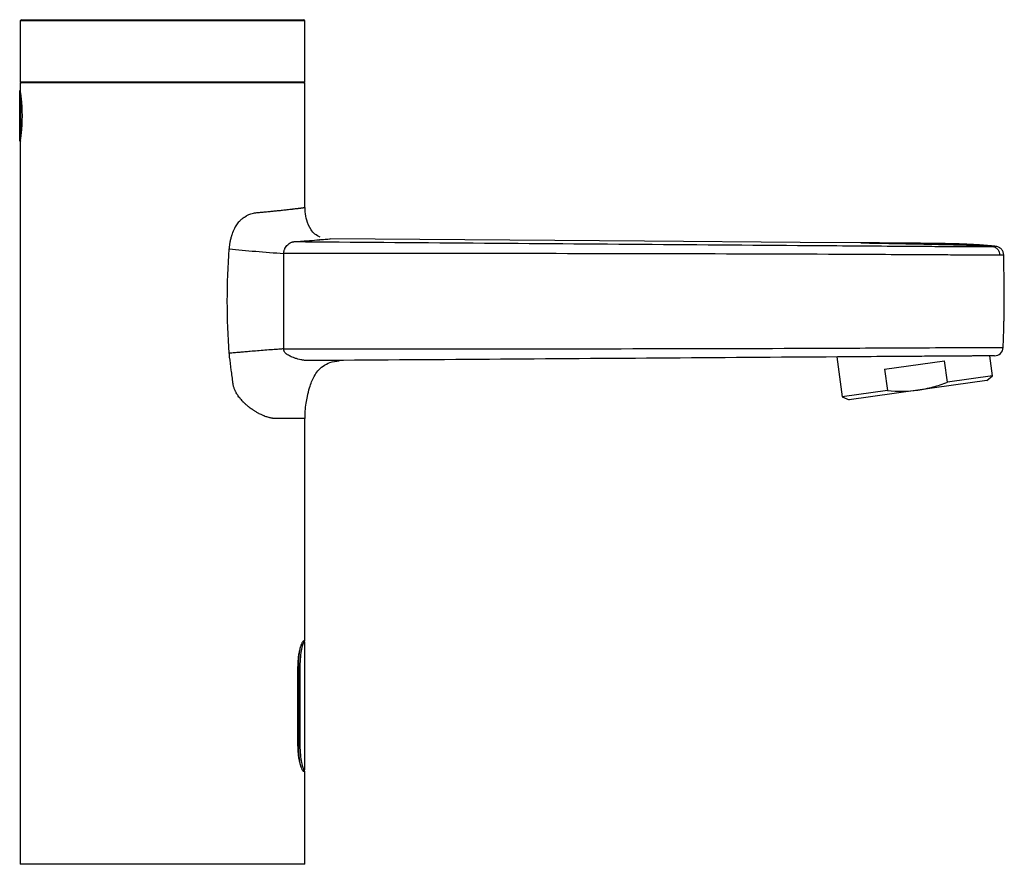
# Model space of a CAD drawing. Units: millimetres. Extents: x 35 to 548, y 37 to 394.
# Drawn here: x 200 to 356, y 260 to 394 of the extents above; entities that cross this region are included whole.
import ezdxf

# ---------------------------------------------------------------- set-up
doc = ezdxf.new("R2010")
doc.units = ezdxf.units.MM

msp = doc.modelspace()

# ---------------------------------------------------------------- linework, layer by layer
at = {"color": 7, "linetype": 'Continuous', "lineweight": 25}
for p, q in [((200.446, 393.624), (200.446, 384.024)), ((200.646, 393.824), (245.246, 393.824)), ((245.446, 384.024), (245.446, 393.624)), ((200.446, 383.824), (200.446, 382.575)), ((245.446, 383.824), (200.446, 383.824)), ((245.446, 364.141), (245.446, 383.824)), ((200.455, 382.624), (200.346, 382.624)), ((200.346, 374.624), (200.346, 382.624)), ((200.546, 375.232), (200.546, 382.017)), ((200.346, 374.624), (200.455, 374.624)), ((200.446, 374.674), (200.446, 260.324)), ((247.775, 359.042), (247.702, 359.036)), ((354.688, 357.998), (354.687, 357.998)), ((356, 351.299), (355.939, 356.644)), ((329.521, 340.519), (330.41, 334.188)), ((337.068, 338.58), (346.566, 339.915)), ((347.043, 336.525), (346.566, 339.915)), ((354.177, 337.528), (353.733, 340.688)), ((337.068, 338.58), (337.544, 335.19)), ((353.267, 336.817), (342.374, 335.286)), ((354.177, 337.528), (347.043, 336.525)), ((353.267, 336.817), (354.177, 337.528)), ((337.544, 335.19), (330.41, 334.188)), ((342.374, 335.286), (331.481, 333.755)), ((330.41, 334.188), (331.481, 333.755)), ((245.446, 295.624), (245.446, 330.774)), ((245.245, 295.624), (245.446, 295.624)), ((245.444, 275.324), (245.444, 295.424)), ((244.296, 291.524), (244.296, 279.124)), ((244.653, 291.624), (244.458, 291.624)), ((244.458, 291.624), (244.458, 279.124)), ((244.653, 291.624), (244.653, 279.124)), ((245.245, 275.024), (245.446, 275.024)), ((245.446, 260.324), (245.446, 275.024)), ((245.446, 260.324), (200.446, 260.324))]:
    msp.add_line(p, q, dxfattribs=at)
at = {"color": 8, "linetype": 'Continuous', "lineweight": 25}
for p, q in [((245.446, 393.624), (200.446, 393.624)), ((200.446, 384.024), (245.446, 384.024)), ((355.842, 342.032), (355.842, 342.032)), ((245.292, 295.424), (245.444, 295.424)), ((244.299, 291.624), (244.458, 291.624)), ((244.458, 279.124), (244.296, 279.124)), ((245.292, 275.324), (245.444, 275.324))]:
    msp.add_line(p, q, dxfattribs=at)
at = {"color": 7, "linetype": 'Continuous', "lineweight": 25, "flags": 128}
msp.add_lwpolyline([(333.398, 358.549), (323.775, 358.622), (299.125, 358.808), (249.446, 359.184)], dxfattribs=at)
at = {"color": 7, "linetype": 'Continuous', "lineweight": 25}
for centre, radius, start, end in [((200.646, 393.624), 0.2, 90, 180), ((245.246, 393.624), 0.2, 0, 90), ((200.646, 384.024), 0.2, 180, 270), ((245.246, 384.024), 0.2, 270, 0), ((354.443, 342.092), 1.4, 270.40206, 357.52529), ((245.244, 295.424), 0.2, 0, 90), ((245.093, 275.324), 0.199, 270.14629, 0.14554), ((245.244, 275.324), 0.2, 270, 0)]:
    msp.add_arc(centre, radius, start, end, dxfattribs=at)
for points, knots in [([(200.546, 382.017), (200.512, 382.229), (200.454, 382.583), (200.455, 382.577), (200.455, 382.575)], [0, 0, 0, 0, 0.5995985, 1, 1, 1, 1]), ([(200.546, 375.232), (200.571, 375.427), (200.598, 375.655), (200.651, 376.163), (200.676, 376.438), (200.719, 377.03), (200.736, 377.34), (200.76, 377.975), (200.766, 378.306), (200.766, 378.957), (200.76, 379.281), (200.735, 379.923), (200.718, 380.23), (200.675, 380.815), (200.65, 381.096), (200.598, 381.597), (200.571, 381.822), (200.546, 382.017)], [0, 0, 0, 0, 0.125, 0.125, 0.25, 0.25, 0.375, 0.375, 0.5, 0.5, 0.625, 0.625, 0.75, 0.75, 0.875, 0.875, 1, 1, 1, 1]), ([(200.455, 374.674), (200.452, 374.66), (200.443, 374.605), (200.489, 374.864), (200.534, 375.156), (200.546, 375.232)], [0, 0, 0, 0, 0.1989125, 0.7926998, 1, 1, 1, 1]), ([(233.489, 357.583), (233.497, 357.679), (233.512, 357.87), (233.545, 358.154), (233.586, 358.435), (233.634, 358.715), (233.691, 358.994), (233.758, 359.275), (233.826, 359.523), (233.898, 359.76), (234.05, 360.212), (234.226, 360.623), (234.411, 360.969), (234.578, 361.268), (234.809, 361.614), (235.054, 361.906), (235.18, 362.044), (235.336, 362.207), (235.526, 362.378), (235.677, 362.497), (235.738, 362.544), (235.792, 362.584), (235.942, 362.69), (236.096, 362.786), (236.23, 362.86), (236.404, 362.953), (236.693, 363.084), (237.103, 363.215), (237.48, 363.297), (237.719, 363.323), (237.835, 363.335)], [0, 0, 0, 0, 0.0334739, 0.0665823, 0.0995061, 0.1324359, 0.1655812, 0.1991805, 0.2335037, 0.2558619, 0.2865313, 0.4014584, 0.4145343, 0.4277966, 0.5256618, 0.5661802, 0.5706099, 0.5967187, 0.6521208, 0.6692717, 0.6726806, 0.6827621, 0.6958751, 0.7463848, 0.7560992, 0.7592732, 0.8278863, 0.889457, 0.9463134, 1, 1, 1, 1]), ([(237.835, 363.335), (237.931, 363.343), (238.123, 363.36), (238.406, 363.384), (238.648, 363.406), (238.905, 363.429), (239.206, 363.456), (239.527, 363.486), (239.948, 363.526), (240.462, 363.576), (240.951, 363.626), (241.33, 363.665), (241.727, 363.707), (242.081, 363.745), (242.418, 363.782), (242.847, 363.829), (243.202, 363.87), (243.461, 363.9), (243.479, 363.902), (243.711, 363.929), (243.982, 363.961), (244.23, 363.991), (244.331, 364.003), (244.524, 364.026), (244.731, 364.052), (244.909, 364.074), (245.038, 364.09), (245.178, 364.107), (245.283, 364.12), (245.349, 364.129), (245.396, 364.135), (245.437, 364.14), (245.443, 364.141), (245.446, 364.141)], [0, 0, 0, 0, 0.0202441, 0.0404134, 0.0608822, 0.0730801, 0.0974456, 0.1285083, 0.1471226, 0.1965751, 0.253982, 0.2731259, 0.2986649, 0.3637664, 0.3767672, 0.4027076, 0.5001871, 0.5010594, 0.5019313, 0.5071563, 0.5904559, 0.6158298, 0.6252783, 0.6409502, 0.7149504, 0.7457482, 0.7641064, 0.8126909, 0.8690817, 0.8877941, 0.9126965, 0.9563754, 1, 1, 1, 1]), ([(247.874, 359.449), (247.576, 359.595), (247.002, 359.877), (246.224, 360.811), (245.723, 362.025), (245.468, 363.236), (245.462, 363.909), (245.46, 364.142)], [0, 0, 0, 0, 0.1768328, 0.340153, 0.6388089, 0.8754688, 1, 1, 1, 1]), ([(242.093, 356.873), (242.095, 356.908), (242.099, 356.978), (242.112, 357.082), (242.13, 357.187), (242.161, 357.321), (242.213, 357.484), (242.317, 357.725), (242.482, 357.993), (242.713, 358.254), (242.965, 358.458), (243.193, 358.588), (243.372, 358.661), (243.509, 358.702), (243.635, 358.73), (243.725, 358.738), (243.767, 358.742)], [0, 0, 0, 0, 0.0309085, 0.0622001, 0.0939126, 0.1260792, 0.1870925, 0.2515496, 0.3763605, 0.5015774, 0.6260963, 0.7512463, 0.824894, 0.875306, 0.9414385, 1, 1, 1, 1]), ([(243.767, 358.742), (262.632, 358.602), (281.497, 358.462), (309.795, 358.254), (319.227, 358.186), (333.376, 358.084), (338.094, 358.05), (343.987, 358.009), (345.164, 358), (346.633, 357.99), (346.928, 357.988), (347.376, 357.984), (347.527, 357.983), (347.829, 357.981), (347.98, 357.98), (348.712, 357.975), (349.247, 357.971), (349.838, 357.968), (349.952, 357.967), (350.182, 357.966), (350.297, 357.965), (350.64, 357.963), (350.869, 357.962), (351.316, 357.96), (351.535, 357.96), (351.953, 357.958), (352.152, 357.958), (352.53, 357.958), (352.71, 357.958), (353.056, 357.959), (353.22, 357.96), (353.523, 357.963), (353.662, 357.964), (353.916, 357.968), (354.032, 357.97), (354.137, 357.974)], [0, 0, 0, 0, 0.5, 0.5, 0.75, 0.75, 0.875, 0.875, 0.90625, 0.90625, 0.9140625, 0.9140625, 0.9179688, 0.9179688, 0.921875, 0.921875, 0.9375, 0.9375, 0.9414063, 0.9414063, 0.9453125, 0.9453125, 0.953125, 0.953125, 0.9609375, 0.9609375, 0.96875, 0.96875, 0.9765625, 0.9765625, 0.984375, 0.984375, 0.9921875, 0.9921875, 1, 1, 1, 1]), ([(247.637, 359.031), (247.755, 359.04), (248.483, 359.098), (249.198, 359.163), (249.363, 359.177), (249.446, 359.184)], [0, 0, 0, 0, 0.0879191, 0.5427666, 1, 1, 1, 1]), ([(354.688, 357.996), (354.472, 358.02), (354.046, 358.066), (353.263, 358.136), (352.41, 358.202), (351.606, 358.254), (350.753, 358.3), (349.885, 358.339), (348.929, 358.372), (348.105, 358.395), (347.29, 358.414), (346.32, 358.432), (345.018, 358.452), (343.108, 358.475), (340.498, 358.499), (337.095, 358.524), (334.615, 358.541), (333.269, 358.55)], [0, 0, 0, 0, 0.0800055, 0.1575717, 0.2186663, 0.2659141, 0.2860484, 0.3296729, 0.3687659, 0.402756, 0.4294928, 0.4676856, 0.5203125, 0.5873754, 0.6992511, 0.836794, 1, 1, 1, 1]), ([(233.482, 341.093), (233.279, 343.809), (233.175, 346.574), (233.178, 352.104), (233.285, 354.868), (233.489, 357.583)], [0, 0, 0, 0, 0.5, 0.5, 1, 1, 1, 1]), ([(233.489, 357.583), (234.795, 357.461), (236.204, 357.338), (239.114, 357.097), (240.614, 356.981), (242.093, 356.873)], [0, 0, 0, 0, 0.5, 0.5, 1, 1, 1, 1]), ([(355.313, 356.621), (355.185, 356.618), (355.044, 356.616), (354.733, 356.612), (354.562, 356.61), (354.188, 356.608), (353.984, 356.607), (353.552, 356.606), (353.325, 356.606), (352.847, 356.606), (352.596, 356.607), (352.071, 356.608), (351.798, 356.609), (351.242, 356.612), (350.959, 356.613), (350.38, 356.615), (350.083, 356.617), (349.184, 356.621), (348.583, 356.625), (347.386, 356.633), (346.788, 356.637), (344.993, 356.648), (343.797, 356.654), (337.814, 356.687), (333.028, 356.71), (318.67, 356.771), (309.098, 356.799), (280.382, 356.859), (261.238, 356.868), (242.093, 356.873)], [0, 0, 0, 0, 0.0078125, 0.0078125, 0.015625, 0.015625, 0.0234375, 0.0234375, 0.03125, 0.03125, 0.0390625, 0.0390625, 0.046875, 0.046875, 0.0546875, 0.0546875, 0.0625, 0.0625, 0.078125, 0.078125, 0.09375, 0.09375, 0.125, 0.125, 0.25, 0.25, 0.5, 0.5, 1, 1, 1, 1]), ([(354.137, 357.974), (354.278, 357.961), (354.427, 357.921), (354.711, 357.776), (354.846, 357.671), (355.071, 357.413), (355.16, 357.26), (355.278, 356.942), (355.308, 356.777), (355.313, 356.621)], [0, 0, 0, 0, 0.25, 0.25, 0.5, 0.5, 0.75, 0.75, 1, 1, 1, 1]), ([(355.368, 357.731), (355.364, 357.735), (355.356, 357.742), (355.237, 357.815), (355.059, 357.922), (354.8, 357.975), (354.687, 357.998)], [0, 0, 0, 0, 0.31783677, 0.60048299, 0.82718564, 1, 1, 1, 1]), ([(355.939, 356.644), (355.939, 356.644), (355.932, 356.648), (355.932, 356.648), (355.933, 356.648), (355.935, 356.647), (355.936, 356.646), (355.938, 356.644), (355.941, 356.643), (355.94, 356.639), (355.935, 356.637), (355.891, 356.635), (355.853, 356.633), (355.696, 356.63), (355.531, 356.627), (355.313, 356.621)], [0, 0, 0, 0, 0.5, 0.5, 0.625, 0.625, 0.6875, 0.6875, 0.75, 0.75, 0.8125, 0.8125, 0.875, 0.875, 1, 1, 1, 1]), ([(355.939, 356.644), (355.917, 356.804), (355.871, 357.133), (355.647, 357.516), (355.43, 357.661), (355.356, 357.71)], [0, 0, 0, 0, 0.3820448, 0.7898946, 1, 1, 1, 1]), ([(355.835, 341.944), (355.853, 342.339), (355.886, 343.107), (355.93, 344.304), (355.96, 345.351), (355.978, 346.154), (355.989, 346.758), (355.998, 347.351), (356.004, 347.93), (356.01, 348.494), (356.018, 349.29), (356.027, 350.238), (356.027, 350.964), (356.027, 351.342)], [0, 0, 0, 0, 0.0875666, 0.1701697, 0.2486968, 0.2897075, 0.3352762, 0.3883965, 0.4517058, 0.5261755, 0.609329, 0.7967847, 1, 1, 1, 1]), ([(242.093, 341.795), (241.972, 341.787), (241.714, 341.768), (241.299, 341.737), (240.834, 341.703), (240.103, 341.648), (239.128, 341.573), (237.947, 341.478), (236.886, 341.391), (235.953, 341.312), (235.111, 341.239), (234.287, 341.166), (233.745, 341.116), (233.482, 341.092)], [0, 0, 0, 0, 0.0404738, 0.0865644, 0.1387414, 0.1962006, 0.3319344, 0.467629, 0.5989624, 0.6993115, 0.7964794, 0.9007909, 1, 1, 1, 1]), ([(233.542, 340.502), (233.53, 340.599), (233.506, 340.796), (233.49, 340.993), (233.482, 341.092)], [0, 0, 0, 0, 0.4975453, 1, 1, 1, 1]), ([(242.093, 341.795), (261.721, 341.794), (281.35, 341.797), (310.788, 341.852), (320.6, 341.879), (332.862, 341.929), (335.315, 341.939), (340.219, 341.963), (342.671, 341.975), (345.737, 341.991), (346.35, 341.994), (347.27, 342), (347.576, 342.001), (348.191, 342.005), (348.499, 342.007), (349.114, 342.01), (349.42, 342.011), (350.029, 342.013), (350.332, 342.014), (351.227, 342.016), (351.8, 342.018), (352.864, 342.022), (353.355, 342.024), (354.219, 342.027), (354.593, 342.028), (355.207, 342.03), (355.445, 342.031), (355.685, 342.032), (355.746, 342.032), (355.823, 342.032), (355.838, 342.032), (355.842, 342.032)], [0, 0, 0, 0, 0.5, 0.5, 0.75, 0.75, 0.8125, 0.8125, 0.875, 0.875, 0.890625, 0.890625, 0.8984375, 0.8984375, 0.90625, 0.90625, 0.9140625, 0.9140625, 0.921875, 0.921875, 0.9375, 0.9375, 0.953125, 0.953125, 0.96875, 0.96875, 0.984375, 0.984375, 0.9921875, 0.9921875, 1, 1, 1, 1]), ([(242.572, 340.943), (242.548, 340.958), (242.501, 340.988), (242.436, 341.041), (242.365, 341.108), (242.292, 341.193), (242.214, 341.312), (242.148, 341.455), (242.102, 341.623), (242.096, 341.738), (242.093, 341.795)], [0, 0, 0, 0, 0.0832155, 0.1665783, 0.2505318, 0.3762873, 0.5007396, 0.6707649, 0.8359938, 1, 1, 1, 1]), ([(246.193, 339.937), (246.126, 339.937), (245.984, 339.937), (245.762, 339.946), (245.522, 339.963), (245.287, 339.989), (245.048, 340.024), (244.741, 340.079), (244.335, 340.174), (243.881, 340.316), (243.474, 340.475), (243.136, 340.63), (242.843, 340.781), (242.66, 340.89), (242.572, 340.943)], [0, 0, 0, 0, 0.0548699, 0.1148355, 0.1799431, 0.2502335, 0.3053229, 0.3751542, 0.5005514, 0.6379692, 0.7501612, 0.8402348, 0.9235369, 1, 1, 1, 1]), ([(234.068, 336.356), (233.981, 337.055), (233.81, 338.438), (233.631, 339.819), (233.542, 340.502)], [0, 0, 0, 0, 0.5059316, 1, 1, 1, 1]), ([(245.46, 330.774), (245.465, 331.166), (245.476, 331.986), (245.631, 333.147), (245.851, 334.391), (246.208, 335.838), (246.729, 337.225), (247.475, 338.362), (248.306, 339.133), (249.459, 339.716), (250.376, 339.853), (250.876, 339.928)], [0, 0, 0, 0, 0.0974353, 0.2039314, 0.290972, 0.4114817, 0.5753881, 0.6668204, 0.7633545, 0.8708542, 1, 1, 1, 1]), ([(354.453, 340.693), (354.449, 340.693), (354.438, 340.692), (354.382, 340.692), (354.337, 340.692), (354.158, 340.691), (353.979, 340.689), (353.516, 340.686), (353.232, 340.684), (352.581, 340.679), (352.215, 340.677), (351.613, 340.673), (351.403, 340.671), (350.969, 340.668), (350.744, 340.667), (350.29, 340.664), (350.064, 340.662), (349.613, 340.659), (349.375, 340.657), (348.862, 340.654), (348.589, 340.652), (348.158, 340.649), (348.01, 340.648), (347.71, 340.645), (347.558, 340.644), (346.806, 340.639), (346.22, 340.635), (344.449, 340.623), (343.267, 340.614), (340.902, 340.598), (339.718, 340.59), (336.167, 340.565), (333.8, 340.548), (321.965, 340.466), (312.495, 340.4), (284.083, 340.201), (265.137, 340.069), (246.193, 339.937)], [0, 0, 0, 0, 0.0078125, 0.0078125, 0.015625, 0.015625, 0.03125, 0.03125, 0.046875, 0.046875, 0.0625, 0.0625, 0.0703125, 0.0703125, 0.078125, 0.078125, 0.0859375, 0.0859375, 0.09375, 0.09375, 0.1015625, 0.1015625, 0.1054687, 0.1054687, 0.109375, 0.109375, 0.125, 0.125, 0.15625, 0.15625, 0.1875, 0.1875, 0.25, 0.25, 0.5, 0.5, 1, 1, 1, 1]), ([(240.891, 330.774), (240.837, 330.775), (240.728, 330.777), (240.56, 330.788), (240.387, 330.808), (240.209, 330.835), (240.044, 330.867), (239.879, 330.904), (239.593, 330.977), (239.302, 331.072), (239.054, 331.167), (238.837, 331.254), (238.573, 331.37), (238.196, 331.558), (237.9, 331.721), (237.65, 331.87), (237.465, 331.985), (237.286, 332.101), (237.136, 332.204), (237.025, 332.282), (236.885, 332.382), (236.742, 332.489), (236.616, 332.587), (236.446, 332.722), (236.275, 332.864), (236.092, 333.028), (235.94, 333.166), (235.779, 333.32), (235.611, 333.493), (235.467, 333.646), (235.306, 333.826), (235.102, 334.075), (234.951, 334.275), (234.805, 334.486), (234.668, 334.7), (234.549, 334.908), (234.438, 335.127), (234.353, 335.311), (234.269, 335.526), (234.198, 335.736), (234.142, 335.942), (234.103, 336.125), (234.08, 336.262), (234.072, 336.325), (234.068, 336.356)], [0, 0, 0, 0, 0.0234075, 0.0472011, 0.0713959, 0.0960047, 0.1210475, 0.1388459, 0.1629427, 0.2358799, 0.2537179, 0.259719, 0.3203597, 0.3557042, 0.4046189, 0.4334278, 0.4511043, 0.4751617, 0.502045, 0.5087554, 0.5177771, 0.5559626, 0.5639813, 0.5666717, 0.6224001, 0.6311086, 0.6399141, 0.6834672, 0.6966331, 0.7100269, 0.7445129, 0.7658987, 0.8013934, 0.8148805, 0.8374042, 0.8718747, 0.8802398, 0.9043936, 0.9265959, 0.9421136, 0.9636104, 0.9831867, 0.9917594, 1, 1, 1, 1]), ([(342.374, 335.286), (343.173, 335.399), (343.975, 335.565), (345.533, 335.985), (346.295, 336.238), (347.043, 336.525)], [0, 0, 0, 0, 0.5, 0.5, 1, 1, 1, 1]), ([(245.446, 330.774), (245.445, 330.774), (245.443, 330.774), (245.427, 330.774), (245.4, 330.774), (245.363, 330.774), (245.315, 330.774), (245.257, 330.774), (245.187, 330.774), (245.106, 330.774), (245.015, 330.774), (244.912, 330.774), (244.797, 330.774), (244.671, 330.774), (244.533, 330.774), (244.383, 330.774), (244.221, 330.774), (244.047, 330.774), (243.861, 330.774), (243.661, 330.774), (243.45, 330.774), (243.225, 330.774), (242.988, 330.774), (242.737, 330.774), (242.446, 330.774), (242.111, 330.774), (241.725, 330.774), (241.32, 330.774), (241.034, 330.774), (240.891, 330.774)], [0, 0, 0, 0, 0.0334089, 0.0668469, 0.1003393, 0.1339082, 0.1675722, 0.2013473, 0.2352471, 0.2692832, 0.3034658, 0.3378041, 0.3723075, 0.4069861, 0.441851, 0.4769151, 0.5121934, 0.5476961, 0.5834272, 0.6193937, 0.6556039, 0.692064, 0.7287742, 0.765726, 0.8028991, 0.8519683, 0.9011377, 0.950464, 1, 1, 1, 1]), ([(245.245, 295.624), (245.209, 295.624), (245.167, 295.597), (245.078, 295.493), (245.029, 295.415), (244.926, 295.21), (244.873, 295.085), (244.766, 294.79), (244.712, 294.619), (244.61, 294.243), (244.561, 294.039), (244.472, 293.594), (244.432, 293.354), (244.367, 292.859), (244.341, 292.601), (244.305, 292.066), (244.296, 291.795), (244.296, 291.524)], [0, 0, 0, 0, 0.125, 0.125, 0.25, 0.25, 0.375, 0.375, 0.5, 0.5, 0.625, 0.625, 0.75, 0.75, 0.875, 0.875, 1, 1, 1, 1]), ([(245.292, 295.424), (245.241, 295.424), (245.178, 295.326), (245.038, 294.947), (244.963, 294.668), (244.826, 293.968), (244.764, 293.547), (244.677, 292.626), (244.653, 292.125), (244.653, 291.624)], [0, 0, 0, 0, 0.25, 0.25, 0.5, 0.5, 0.75, 0.75, 1, 1, 1, 1]), ([(245.093, 295.624), (245.14, 295.624), (245.195, 295.605), (245.273, 295.527), (245.292, 295.472), (245.292, 295.424)], [0, 0, 0, 0, 0.5, 0.5, 1, 1, 1, 1]), ([(244.296, 279.124), (244.296, 278.854), (244.306, 278.581), (244.341, 278.048), (244.367, 277.791), (244.432, 277.293), (244.473, 277.053), (244.561, 276.61), (244.61, 276.405), (244.713, 276.025), (244.767, 275.858), (244.873, 275.564), (244.927, 275.437), (245.029, 275.233), (245.078, 275.156), (245.167, 275.051), (245.209, 275.024), (245.245, 275.024)], [0, 0, 0, 0, 0.125, 0.125, 0.25, 0.25, 0.375, 0.375, 0.5, 0.5, 0.625, 0.625, 0.75, 0.75, 0.875, 0.875, 1, 1, 1, 1]), ([(244.458, 279.124), (244.501, 279.124), (244.549, 279.124), (244.621, 279.124), (244.644, 279.124), (244.653, 279.124)], [0, 0, 0, 0, 0.5, 0.5, 1, 1, 1, 1]), ([(244.653, 279.124), (244.653, 278.624), (244.677, 278.123), (244.764, 277.202), (244.826, 276.781), (244.963, 276.081), (245.038, 275.802), (245.178, 275.423), (245.241, 275.324), (245.292, 275.324)], [0, 0, 0, 0, 0.25, 0.25, 0.5, 0.5, 0.75, 0.75, 1, 1, 1, 1])]:
    msp.add_open_spline(points, degree=3, knots=knots, dxfattribs=at)
at = {"color": 8, "linetype": 'Continuous', "lineweight": 25}
for points, knots in [([(243.767, 358.742), (244.633, 358.803), (246.202, 358.913), (247.193, 358.994), (247.637, 359.031)], [0, 0, 0, 0, 0.55205998, 1, 1, 1, 1]), ([(333.398, 358.549), (333.398, 358.549), (333.358, 358.55), (333.476, 358.548), (333.666, 358.545), (333.886, 358.541), (334.169, 358.536), (334.521, 358.53), (335.332, 358.516), (336.767, 358.489), (338.837, 358.45), (341.028, 358.407), (343.399, 358.359), (345.96, 358.304), (348.679, 358.247), (351.418, 358.171), (353.233, 358.039), (354.137, 357.974)], [0, 0, 0, 0, 0.0003427, 0.0316898, 0.04858, 0.0666499, 0.0868967, 0.1089276, 0.1329029, 0.2271525, 0.3258596, 0.4253871, 0.5260311, 0.6430389, 0.7636421, 0.8822304, 1, 1, 1, 1]), ([(354.687, 357.998), (354.686, 357.998), (354.683, 357.998), (354.699, 357.993), (354.627, 357.985), (354.299, 357.977), (354.137, 357.974)], [0, 0, 0, 0, 0.2517981, 0.533326, 0.7696049, 1, 1, 1, 1]), ([(244.458, 291.624), (244.461, 291.857), (244.466, 292.332), (244.509, 293.011), (244.574, 293.666), (244.639, 294.124), (244.694, 294.438), (244.724, 294.597), (244.743, 294.688), (244.75, 294.72)], [0, 0, 0, 0, 0.19633033, 0.40034193, 0.59136205, 0.80716287, 0.87535791, 0.95618149, 1, 1, 1, 1]), ([(244.805, 275.795), (244.795, 275.834), (244.763, 275.958), (244.715, 276.194), (244.645, 276.581), (244.575, 277.077), (244.485, 277.941), (244.469, 278.647), (244.458, 279.124)], [0, 0, 0, 0, 0.0557835, 0.1774341, 0.2733304, 0.4679151, 0.6400673, 1, 1, 1, 1])]:
    msp.add_open_spline(points, degree=3, knots=knots, dxfattribs=at)
at = {"color": 7, "linetype": 'Continuous', "lineweight": 25}
for points in [[(242.093, 341.796), (242.093, 346.823), (242.093, 351.845), (242.093, 356.873)], [(337.544, 335.19), (339.16, 335.049), (340.771, 335.061), (342.374, 335.286)]]:
    msp.add_open_spline(points, degree=3, dxfattribs=at)

doc.saveas('drawing.dxf')
